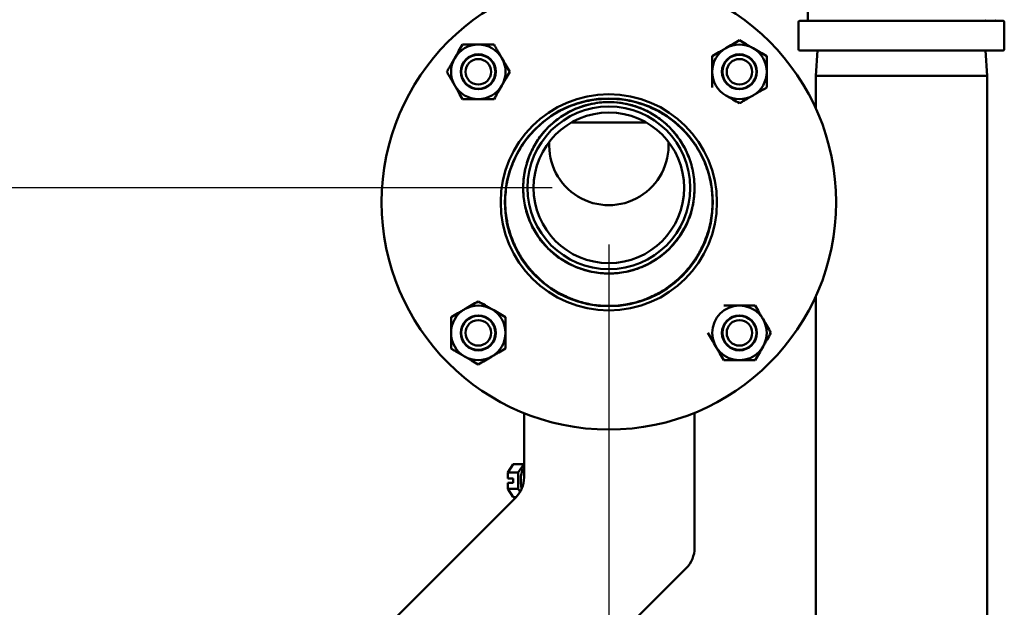
# Model space of a CAD drawing. Units: millimetres. Extents: x -1367 to 5859, y -2038 to 1901.
# Drawn here: x 2012 to 2359, y 940 to 1147 of the extents above; entities that cross this region are included whole.
import ezdxf

# ---------------------------------------------------------------- set-up
doc = ezdxf.new("R2010")
doc.units = ezdxf.units.MM
doc.header["$LTSCALE"] = 100
doc.layers.add('0-50', color=7, linetype='Continuous', lineweight=50)
doc.layers.add('Dimension', color=1, linetype='Continuous')
doc.styles.get("Standard").update_dxf_attribs({"font": 'ARIsoP1.shx'})
doc.dimstyles.new('0DP', dxfattribs={"dimscale": 20, "dimtxt": 2.5, "dimasz": 1.5, "dimexe": 1.5, "dimexo": 1, "dimgap": 1, "dimtad": 1, "dimdec": 0, "dimzin": 0, "dimdsep": 46, "dimtxsty": 'Standard', "dimcen": 0, "dimclrd": 256, "dimclre": 256, "dimclrt": 256, "dimadec": 0, "dimazin": 0, "dimtfac": 1, "dimtdec": 4, "dimtofl": 0, "dimtmove": 0, "dimatfit": 3, "dimfxl": 1, "dimtolj": 1, "dimtzin": 0, "dimlwd": -1, "dimlwe": -1, "dimarcsym": 0})

# ---------------------------------------------------------------- blocks, each defined once
blk = doc.blocks.new('*D10')
at = {"layer": 'Defpoints', "color": 0}
for p in [(1610.92, 1088.17), (2219.82, 1088.17), (1944.82, 800.07)]:
    blk.add_point(p, dxfattribs=at)
at = {"layer": 'Dimension'}
for p, q in [((2199.82, 1088.17), (1580.92, 1088.17)), ((1610.92, 830.07), (1610.92, 1058.17)), ((1924.82, 800.07), (1580.92, 800.07))]:
    blk.add_line(p, q, dxfattribs=at)
for points in [[(1615.92, 1058.17), (1605.92, 1058.17), (1610.92, 1088.17)], [(1605.92, 830.07), (1615.92, 830.07), (1610.92, 800.07)]]:
    blk.add_solid(points, dxfattribs=at)
at = {"layer": 'Dimension', "insert": (1565.92, 944.12), "char_height": 50, "attachment_point": 5, "rotation": 90}
blk.add_mtext('\\A1;288', dxfattribs=at)
blk = doc.blocks.new('*D13')
at = {"layer": 'Defpoints', "color": 0}
for p in [(2219.82, 1088.17), (1944.82, 470.07), (2219.82, 47.36)]:
    blk.add_point(p, dxfattribs=at)
at = {"layer": 'Dimension'}
for p, q in [((2219.82, 1068.17), (2219.82, 17.36)), ((1944.82, 450.07), (1944.82, 17.36)), ((1974.82, 47.36), (2189.82, 47.36))]:
    blk.add_line(p, q, dxfattribs=at)
for points in [[(1974.82, 52.36), (1974.82, 42.36), (1944.82, 47.36)], [(2189.82, 42.36), (2189.82, 52.36), (2219.82, 47.36)]]:
    blk.add_solid(points, dxfattribs=at)
at = {"layer": 'Dimension', "insert": (2082.32, 92.36), "char_height": 50, "attachment_point": 5}
blk.add_mtext('\\A1;275', dxfattribs=at)

msp = doc.modelspace()

# ---------------------------------------------------------------- linework, layer by layer
at = {"layer": '0-50'}
for p, q in [((2289.89, 1241.58), (2289.89, 1147.38)), ((2352.02, 1147.38), (2352.02, 1147.38)), ((2286.62, 1146.58), (2286.62, 1136.96)), ((2358.61, 1146.98), (2287.02, 1146.98)), ((2359.01, 1146.58), (2359.01, 1136.96)), ((2287.02, 1136.56), (2358.61, 1136.56)), ((2293.26, 1136.56), (2292.67, 1127.56)), ((2352.37, 1136.56), (2352.97, 1127.56)), ((2292.67, 1127.56), (2352.97, 1127.56)), ((2292.67, 1127.56), (2292.67, 1116.14)), ((2352.97, 1127.56), (2352.97, 895.33)), ((2206.56, 1111.12), (2233.08, 1111.12)), ((2292.67, 1049.99), (2292.67, 895.33)), ((2189.98, 1008.84), (2189.98, 986.2)), ((2249.98, 961.34), (2249.98, 1008.97)), ((2186.17, 990.86), (2184.26, 987.97)), ((2184.26, 987.97), (2187.95, 987.97)), ((2184.26, 987.97), (2184.26, 985.83)), ((2186.17, 990.86), (2189.87, 990.86)), ((2189.87, 990.86), (2187.95, 987.97)), ((2187.95, 987.97), (2187.95, 982.19)), ((2186.11, 985.83), (2184.26, 985.83)), ((2184.26, 984.33), (2184.26, 982.19)), ((2186.11, 984.33), (2184.26, 984.33)), ((2186.11, 985.83), (2186.11, 984.33)), ((2184.26, 982.19), (2186.17, 979.31)), ((2184.26, 982.19), (2187.95, 982.19)), ((2187.95, 982.19), (2188.63, 981.17)), ((2187.05, 979.13), (2040.76, 832.84)), ((2186.17, 979.31), (2187.23, 979.31)), ((2065.62, 772.84), (2247.05, 954.27))]:
    msp.add_line(p, q, dxfattribs=at)
for centre, radius in [((2219.82, 1083.07), 80), ((2173.86, 1129.03), 6.16), ((2173.86, 1129.03), 6), ((2173.86, 1129.03), 4.5), ((2265.79, 1129.03), 6.16), ((2265.79, 1129.03), 6), ((2265.79, 1129.03), 4.5), ((2219.82, 1083.07), 38.05), ((2219.82, 1083.07), 36.6), ((2219.82, 1088.17), 30.15), ((2219.82, 1088.17), 28.65), ((2219.82, 1088.17), 26.5), ((2265.79, 1037.1), 9.6), ((2173.86, 1037.1), 6.16), ((2265.79, 1037.1), 6.16), ((2173.86, 1037.1), 6), ((2173.86, 1037.1), 4.5), ((2265.79, 1037.1), 6), ((2265.79, 1037.1), 4.5)]:
    msp.add_circle(centre, radius, dxfattribs=at)
for centre, radius, start, end in [((2289.49, 1147.38), 0.397, 270, 0), ((2287.02, 1146.58), 0.397, 90, 180), ((2358.61, 1146.58), 0.397, 0, 90), ((2173.86, 1129.03), 9.6, 90, 150), ((2173.86, 1129.03), 9.6, 30, 90), ((2265.79, 1129.03), 9.6, 120, 180), ((2265.79, 1129.03), 9.6, 60, 120), ((2265.79, 1129.03), 9.6, 0, 60), ((2287.02, 1136.96), 0.397, 180, 270), ((2358.61, 1136.96), 0.397, 270, 0), ((2173.86, 1129.03), 9.6, 150, 210), ((2173.86, 1129.03), 9.6, 330, 30), ((2265.79, 1129.03), 9.6, 180, 240), ((2265.79, 1129.03), 9.6, 300, 0), ((2173.86, 1129.03), 9.6, 210, 270), ((2173.86, 1129.03), 9.6, 270, 330), ((2265.79, 1129.03), 9.6, 240, 300), ((2219.82, 1103.07), 21, 176.3781, 3.6003), ((2173.86, 1037.1), 9.6, 60, 120), ((2173.86, 1037.1), 9.6, 120, 180), ((2173.86, 1037.1), 9.6, 0, 60), ((2173.86, 1037.1), 9.6, 180, 240), ((2173.86, 1037.1), 9.6, 300, 0), ((2173.86, 1037.1), 9.6, 240, 300), ((2179.98, 986.2), 10, 315, 0), ((2239.98, 961.34), 10, 315, 0)]:
    msp.add_arc(centre, radius, start, end, dxfattribs=at)
for centre, major_axis, ratio, start_param, end_param in [((2352.37, 1147.38), (0, -0.397), 0.886769, 4.712389, 6.283185), ((2352.37, 1147.38), (0, -0.397), 0.886769, 4.712389, 6.283185), ((2190.79, 985.08), (0, -5.25), 0.382683, 3.555721, 5.305674)]:
    msp.add_ellipse(centre, major_axis=major_axis, ratio=ratio, start_param=start_param, end_param=end_param, dxfattribs=at)
for points, knots in [([(2355.75, 1147.38), (2355.75, 1147.33), (2355.76, 1147.29), (2355.78, 1147.21), (2355.8, 1147.17), (2355.85, 1147.1), (2355.89, 1147.07), (2355.96, 1147.02), (2356, 1147), (2356.06, 1146.99), (2356.07, 1146.98), (2356.11, 1146.98), (2356.13, 1146.98), (2356.15, 1146.98)], [0, 0, 0, 0, 0.01279597, 0.01279597, 0.02569983, 0.02569983, 0.03859983, 0.03859983, 0.05150026, 0.05150026, 0.05686473, 0.05686473, 0.06233146, 0.06233146, 0.06233146, 0.06233146]), ([(2168.32, 1138.63), (2167.87, 1137.84), (2167.41, 1137.05), (2166.95, 1136.25), (2166.49, 1135.45), (2166.02, 1134.65), (2165.55, 1133.83)], [0.000000238, 0.000000238, 0.000000238, 0.000000238, 0.002804321, 0.002804321, 0.002804321, 0.005608404, 0.005608404, 0.005608404, 0.005608404]), ([(2173.86, 1138.63), (2172.92, 1138.63), (2171.99, 1138.63), (2171.07, 1138.63), (2170.14, 1138.63), (2169.22, 1138.63), (2168.32, 1138.63)], [0.030821969, 0.030821969, 0.030821969, 0.030821969, 0.033628346, 0.033628346, 0.033628346, 0.036434724, 0.036434724, 0.036434724, 0.036434724]), ([(2260.99, 1137.34), (2260.58, 1137.11), (2260.17, 1136.87), (2259.76, 1136.64), (2259.36, 1136.4), (2258.96, 1136.17), (2258.56, 1135.94), (2257.76, 1135.48), (2256.97, 1135.02), (2256.19, 1134.57)], [0.005608404, 0.005608404, 0.005608404, 0.005608404, 0.007005203, 0.007005203, 0.007005203, 0.008402002, 0.008402002, 0.008402002, 0.011195601, 0.011195601, 0.011195601, 0.011195601]), ([(2265.79, 1140.11), (2265, 1139.66), (2264.21, 1139.2), (2263.41, 1138.74), (2262.61, 1138.28), (2261.8, 1137.81), (2260.99, 1137.34)], [0.000000238, 0.000000238, 0.000000238, 0.000000238, 0.002804321, 0.002804321, 0.002804321, 0.005608404, 0.005608404, 0.005608404, 0.005608404]), ([(2270.59, 1137.34), (2270.18, 1137.58), (2269.77, 1137.81), (2269.36, 1138.05), (2268.96, 1138.28), (2268.56, 1138.51), (2268.16, 1138.74), (2267.36, 1139.21), (2266.57, 1139.66), (2265.79, 1140.11)], [0.005608404, 0.005608404, 0.005608404, 0.005608404, 0.007005203, 0.007005203, 0.007005203, 0.008402002, 0.008402002, 0.008402002, 0.011195601, 0.011195601, 0.011195601, 0.011195601]), ([(2275.39, 1134.57), (2274.6, 1135.02), (2273.81, 1135.48), (2273.01, 1135.94), (2272.21, 1136.4), (2271.4, 1136.87), (2270.59, 1137.34)], [0.000000238, 0.000000238, 0.000000238, 0.000000238, 0.002804321, 0.002804321, 0.002804321, 0.005608404, 0.005608404, 0.005608404, 0.005608404]), ([(2184.95, 1129.03), (2184.49, 1129.81), (2184.04, 1130.6), (2183.58, 1131.4), (2183.11, 1132.2), (2182.65, 1133.01), (2182.18, 1133.83)], [0.000000238, 0.000000238, 0.000000238, 0.000000238, 0.002804321, 0.002804321, 0.002804321, 0.005608404, 0.005608404, 0.005608404, 0.005608404]), ([(2256.19, 1134.57), (2256.19, 1133.67), (2256.19, 1132.75), (2256.19, 1131.82), (2256.19, 1130.9), (2256.19, 1129.97), (2256.19, 1129.03)], [0.010143036, 0.010143036, 0.010143036, 0.010143036, 0.012947832, 0.012947832, 0.012947832, 0.015752628, 0.015752628, 0.015752628, 0.015752628]), ([(2275.39, 1129.03), (2275.39, 1129.97), (2275.39, 1130.9), (2275.39, 1131.82), (2275.39, 1132.75), (2275.39, 1133.67), (2275.39, 1134.57)], [0.030821969, 0.030821969, 0.030821969, 0.030821969, 0.033628346, 0.033628346, 0.033628346, 0.036434724, 0.036434724, 0.036434724, 0.036434724]), ([(2182.18, 1124.23), (2182.41, 1124.64), (2182.65, 1125.05), (2182.88, 1125.45), (2183.11, 1125.85), (2183.35, 1126.26), (2183.58, 1126.66), (2184.04, 1127.46), (2184.5, 1128.25), (2184.95, 1129.03)], [0.005608404, 0.005608404, 0.005608404, 0.005608404, 0.007005203, 0.007005203, 0.007005203, 0.008402002, 0.008402002, 0.008402002, 0.011195601, 0.011195601, 0.011195601, 0.011195601]), ([(2256.19, 1129.03), (2256.19, 1128.56), (2256.19, 1128.09), (2256.19, 1127.62), (2256.19, 1127.14), (2256.19, 1126.68), (2256.19, 1126.22), (2256.19, 1125.29), (2256.19, 1124.38), (2256.19, 1123.49)], [0.015752628, 0.015752628, 0.015752628, 0.015752628, 0.017156008, 0.017156008, 0.017156008, 0.018559388, 0.018559388, 0.018559388, 0.021366149, 0.021366149, 0.021366149, 0.021366149]), ([(2165.55, 1124.23), (2165.78, 1123.82), (2166.02, 1123.41), (2166.25, 1123.01), (2166.49, 1122.6), (2166.72, 1122.2), (2166.95, 1121.8), (2167.41, 1121), (2167.87, 1120.21), (2168.32, 1119.43)], [0.005608404, 0.005608404, 0.005608404, 0.005608404, 0.007005203, 0.007005203, 0.007005203, 0.008402002, 0.008402002, 0.008402002, 0.011195601, 0.011195601, 0.011195601, 0.011195601]), ([(2179.4, 1119.43), (2179.86, 1120.21), (2180.31, 1121), (2180.78, 1121.8), (2181.24, 1122.6), (2181.7, 1123.41), (2182.18, 1124.23)], [0.000000238, 0.000000238, 0.000000238, 0.000000238, 0.002804321, 0.002804321, 0.002804321, 0.005608404, 0.005608404, 0.005608404, 0.005608404]), ([(2256.31, 1083.23), (2256.31, 1085.2), (2256.15, 1087.32), (2255.75, 1089.57), (2255.71, 1089.78), (2255.67, 1090), (2255.63, 1090.21), (2255.22, 1092.26), (2254.61, 1094.41), (2253.74, 1096.59), (2253.68, 1096.74), (2253.61, 1096.9), (2253.55, 1097.05), (2253.11, 1098.11), (2252.61, 1099.17), (2252.05, 1100.23), (2251.88, 1100.53), (2251.72, 1100.83), (2251.54, 1101.14), (2251.5, 1101.21), (2251.46, 1101.29), (2251.41, 1101.36), (2251.39, 1101.4), (2251.37, 1101.44), (2251.35, 1101.47), (2251.33, 1101.51), (2251.31, 1101.54), (2251.29, 1101.57), (2251.22, 1101.7), (2251.14, 1101.83), (2251.06, 1101.95), (2250.78, 1102.42), (2250.48, 1102.89), (2250.17, 1103.35), (2250.15, 1103.38), (2250.12, 1103.42), (2250.1, 1103.46), (2248.79, 1105.4), (2247.28, 1107.22), (2245.62, 1108.88), (2245.6, 1108.9), (2245.57, 1108.92), (2245.55, 1108.94), (2243.88, 1110.6), (2242.06, 1112.09), (2240.11, 1113.39), (2240.08, 1113.41), (2240.05, 1113.43), (2240.02, 1113.45), (2239.52, 1113.78), (2239.02, 1114.09), (2238.51, 1114.4), (2238.33, 1114.5), (2238.15, 1114.61), (2237.98, 1114.71), (2237.97, 1114.71), (2237.96, 1114.72), (2237.95, 1114.72), (2236.72, 1115.43), (2235.33, 1116.13), (2233.79, 1116.76), (2231.78, 1117.59), (2229.51, 1118.33), (2226.96, 1118.84), (2224.77, 1119.28), (2222.38, 1119.54), (2219.84, 1119.54), (2217.58, 1119.54), (2215.2, 1119.34), (2212.72, 1118.84), (2210.47, 1118.4), (2208.19, 1117.72), (2205.9, 1116.78), (2204.88, 1116.36), (2203.85, 1115.88), (2202.84, 1115.35), (2202.42, 1115.13), (2201.99, 1114.89), (2201.57, 1114.65), (2201.52, 1114.62), (2201.48, 1114.6), (2201.45, 1114.58), (2201.32, 1114.5), (2201.19, 1114.43), (2201.06, 1114.35), (2200.56, 1114.05), (2200.06, 1113.74), (2199.57, 1113.41), (2199.57, 1113.41), (2199.56, 1113.4), (2199.55, 1113.4), (2197.58, 1112.08), (2195.74, 1110.57), (2194.06, 1108.9), (2194.05, 1108.89), (2194.04, 1108.89), (2194.03, 1108.88), (2192.34, 1107.2), (2190.82, 1105.35), (2189.49, 1103.38), (2189.16, 1102.88), (2188.84, 1102.38), (2188.54, 1101.87), (2188.38, 1101.62), (2188.23, 1101.36), (2188.08, 1101.1), (2187.93, 1100.83), (2187.78, 1100.56), (2187.63, 1100.29), (2187.07, 1099.24), (2186.56, 1098.17), (2186.11, 1097.08), (2186.1, 1097.05), (2186.08, 1097.01), (2186.07, 1096.98), (2185.14, 1094.74), (2184.46, 1092.44), (2184, 1090.12), (2183.55, 1087.81), (2183.33, 1085.48), (2183.34, 1083.18)], [0.0006343, 0.0006343, 0.0006343, 0.0006343, 0.0318345, 0.0318345, 0.0318345, 0.0348098, 0.0348098, 0.0348098, 0.0630347, 0.0630347, 0.0630347, 0.06503, 0.06503, 0.06503, 0.0786348, 0.0786348, 0.0786348, 0.0825348, 0.0825348, 0.0825348, 0.0835098, 0.0835098, 0.0835098, 0.0839973, 0.0839973, 0.0839973, 0.0844848, 0.0844848, 0.0844848, 0.0864348, 0.0864348, 0.0864348, 0.0936656, 0.0936656, 0.0936656, 0.0942349, 0.0942349, 0.0942349, 0.1250129, 0.1250129, 0.1250129, 0.1254351, 0.1254351, 0.1254351, 0.1561741, 0.1561741, 0.1561741, 0.1566352, 0.1566352, 0.1566352, 0.1644353, 0.1644353, 0.1644353, 0.1671166, 0.1671166, 0.1671166, 0.1672384, 0.1672384, 0.1672384, 0.1953973, 0.1953973, 0.1953973, 0.2320183, 0.2320183, 0.2320183, 0.263673, 0.263673, 0.263673, 0.291837, 0.291837, 0.291837, 0.317415, 0.317415, 0.317415, 0.3287749, 0.3287749, 0.3287749, 0.3335405, 0.3335405, 0.3335405, 0.3340864, 0.3340864, 0.3340864, 0.3360364, 0.3360364, 0.3360364, 0.3437303, 0.3437303, 0.3437303, 0.3438364, 0.3438364, 0.3438364, 0.3748867, 0.3748867, 0.3748867, 0.3750366, 0.3750366, 0.3750366, 0.4062373, 0.4062373, 0.4062373, 0.4140369, 0.4140369, 0.4140369, 0.4179369, 0.4179369, 0.4179369, 0.4218369, 0.4218369, 0.4218369, 0.4369554, 0.4369554, 0.4369554, 0.437437, 0.437437, 0.437437, 0.4686372, 0.4686372, 0.4686372, 0.4998374, 0.4998374, 0.4998374, 0.4998374]), ([(2260.99, 1120.71), (2261.39, 1120.48), (2261.8, 1120.24), (2262.21, 1120.01), (2262.61, 1119.78), (2263.01, 1119.54), (2263.41, 1119.31), (2264.21, 1118.85), (2265, 1118.4), (2265.79, 1117.94)], [0.005608404, 0.005608404, 0.005608404, 0.005608404, 0.007005203, 0.007005203, 0.007005203, 0.008402002, 0.008402002, 0.008402002, 0.011195601, 0.011195601, 0.011195601, 0.011195601]), ([(2168.32, 1119.43), (2169.22, 1119.43), (2170.14, 1119.43), (2171.07, 1119.43), (2171.99, 1119.43), (2172.92, 1119.43), (2173.86, 1119.43)], [0.010143036, 0.010143036, 0.010143036, 0.010143036, 0.012947832, 0.012947832, 0.012947832, 0.015752628, 0.015752628, 0.015752628, 0.015752628]), ([(2173.86, 1119.43), (2174.33, 1119.43), (2174.8, 1119.43), (2175.27, 1119.43), (2175.75, 1119.43), (2176.21, 1119.43), (2176.68, 1119.43), (2177.6, 1119.43), (2178.51, 1119.43), (2179.4, 1119.43)], [0.015752628, 0.015752628, 0.015752628, 0.015752628, 0.017156008, 0.017156008, 0.017156008, 0.018559388, 0.018559388, 0.018559388, 0.021366149, 0.021366149, 0.021366149, 0.021366149]), ([(2190.98, 1096.97), (2191.12, 1097.43), (2191.28, 1097.89), (2191.45, 1098.37), (2191.6, 1098.8), (2191.76, 1099.23), (2191.95, 1099.67), (2192.25, 1100.41), (2192.6, 1101.17), (2193, 1101.95), (2193.15, 1102.26), (2193.32, 1102.57), (2193.49, 1102.88), (2193.54, 1102.96), (2193.58, 1103.04), (2193.62, 1103.11), (2193.65, 1103.15), (2193.67, 1103.19), (2193.69, 1103.23), (2193.71, 1103.27), (2193.73, 1103.29), (2193.74, 1103.32), (2193.8, 1103.43), (2193.87, 1103.53), (2193.93, 1103.64), (2194.18, 1104.06), (2194.45, 1104.48), (2194.72, 1104.89), (2195.81, 1106.54), (2197.06, 1108.08), (2198.45, 1109.48), (2199.85, 1110.88), (2201.39, 1112.15), (2203.03, 1113.26), (2203.57, 1113.62), (2204.11, 1113.96), (2204.67, 1114.28), (2204.7, 1114.3), (2204.73, 1114.32), (2204.75, 1114.33), (2204.78, 1114.35), (2204.82, 1114.37), (2204.86, 1114.39), (2205, 1114.47), (2205.15, 1114.56), (2205.3, 1114.64), (2205.91, 1114.97), (2206.55, 1115.29), (2207.23, 1115.61), (2207.55, 1115.76), (2207.89, 1115.9), (2208.23, 1116.05), (2209.32, 1116.5), (2210.5, 1116.92), (2211.77, 1117.27), (2212.46, 1117.46), (2213.17, 1117.63), (2213.9, 1117.77), (2214.97, 1117.99), (2216.08, 1118.15), (2217.25, 1118.25), (2218.07, 1118.32), (2218.92, 1118.36), (2219.79, 1118.36), (2221, 1118.36), (2222.25, 1118.29), (2223.52, 1118.13), (2224.23, 1118.04), (2224.95, 1117.93), (2225.67, 1117.79), (2227.19, 1117.49), (2228.75, 1117.06), (2230.31, 1116.48), (2230.66, 1116.35), (2231.01, 1116.22), (2231.35, 1116.07), (2232.15, 1115.74), (2232.95, 1115.37), (2233.75, 1114.96), (2234.03, 1114.81), (2234.31, 1114.66), (2234.6, 1114.5), (2234.67, 1114.46), (2234.74, 1114.42), (2234.81, 1114.38), (2234.83, 1114.37), (2234.84, 1114.36), (2234.86, 1114.35), (2234.88, 1114.33), (2234.9, 1114.32), (2234.91, 1114.32), (2235.05, 1114.24), (2235.18, 1114.16), (2235.31, 1114.08), (2235.73, 1113.83), (2236.15, 1113.56), (2236.56, 1113.29), (2236.56, 1113.29), (2236.56, 1113.29), (2236.56, 1113.29), (2238.21, 1112.19), (2239.74, 1110.93), (2241.14, 1109.53), (2241.14, 1109.53), (2241.14, 1109.53), (2241.14, 1109.52), (2242.53, 1108.13), (2243.79, 1106.6), (2244.88, 1104.95), (2244.88, 1104.95), (2244.89, 1104.95), (2244.89, 1104.95), (2245.16, 1104.54), (2245.43, 1104.12), (2245.68, 1103.69), (2245.74, 1103.59), (2245.81, 1103.48), (2245.87, 1103.37), (2245.9, 1103.32), (2245.93, 1103.27), (2245.96, 1103.21), (2245.99, 1103.16), (2246.03, 1103.1), (2246.06, 1103.05), (2246.67, 1101.97), (2247.2, 1100.86), (2247.67, 1099.73), (2248.44, 1097.88), (2249.01, 1095.98), (2249.39, 1094.07), (2249.78, 1092.11), (2249.98, 1090.14), (2249.99, 1088.2)], [0.5559894, 0.5559894, 0.5559894, 0.5559894, 0.5624998, 0.5624998, 0.5624998, 0.5683156, 0.5683156, 0.5683156, 0.5781248, 0.5781248, 0.5781248, 0.582031, 0.582031, 0.582031, 0.5830076, 0.5830076, 0.5830076, 0.5834959, 0.5834959, 0.5834959, 0.5839842, 0.5839842, 0.5839842, 0.5859373, 0.5859373, 0.5859373, 0.5937498, 0.5937498, 0.5937498, 0.6249498, 0.6249498, 0.6249498, 0.6562936, 0.6562936, 0.6562936, 0.6665037, 0.6665037, 0.6665037, 0.666992, 0.666992, 0.666992, 0.6679686, 0.6679686, 0.6679686, 0.6718748, 0.6718748, 0.6718748, 0.6874998, 0.6874998, 0.6874998, 0.6949956, 0.6949956, 0.6949956, 0.7187499, 0.7187499, 0.7187499, 0.7315268, 0.7315268, 0.7315268, 0.7499999, 0.7499999, 0.7499999, 0.7630741, 0.7630741, 0.7630741, 0.7812499, 0.7812499, 0.7812499, 0.7913398, 0.7913398, 0.7913398, 0.8124999, 0.8124999, 0.8124999, 0.8172389, 0.8172389, 0.8172389, 0.8281249, 0.8281249, 0.8281249, 0.8320312, 0.8320312, 0.8320312, 0.8330077, 0.8330077, 0.8330077, 0.8332519, 0.8332519, 0.8332519, 0.833496, 0.833496, 0.833496, 0.8359374, 0.8359374, 0.8359374, 0.8437198, 0.8437198, 0.8437198, 0.8437499, 0.8437499, 0.8437499, 0.8749999, 0.8749999, 0.8749999, 0.8750536, 0.8750536, 0.8750536, 0.9062086, 0.9062086, 0.9062086, 0.90625, 0.90625, 0.90625, 0.9140625, 0.9140625, 0.9140625, 0.9160156, 0.9160156, 0.9160156, 0.9169921, 0.9169921, 0.9169921, 0.9179687, 0.9179687, 0.9179687, 0.9369661, 0.9369661, 0.9369661, 0.9681144, 0.9681144, 0.9681144, 1, 1, 1, 1]), ([(2189.65, 1088.09), (2189.65, 1088.1), (2189.65, 1088.12), (2189.65, 1088.13), (2189.65, 1088.14), (2189.65, 1088.15), (2189.65, 1088.15), (2189.65, 1088.15), (2189.65, 1088.16), (2189.65, 1088.16), (2189.65, 1088.18), (2189.65, 1088.2), (2189.65, 1088.21), (2189.66, 1089.65), (2189.76, 1091.72), (2190.31, 1094.32)], [0.49999974, 0.49999974, 0.49999974, 0.49999974, 0.50024388, 0.50024388, 0.50024388, 0.50036595, 0.50036595, 0.50036595, 0.50048802, 0.50048802, 0.50048802, 0.5009763, 0.5009763, 0.5009763, 0.54269922, 0.54269922, 0.54269922, 0.54269922]), ([(2189.65, 1088.04), (2189.65, 1088.05), (2189.65, 1088.05), (2189.65, 1088.05), (2189.65, 1088.06), (2189.65, 1088.06), (2189.65, 1088.06), (2189.65, 1088.07), (2189.65, 1088.08), (2189.65, 1088.09)], [0.4997803479, 0.4997803479, 0.4997803479, 0.4997803479, 0.4998351953, 0.4998351953, 0.4998351953, 0.4998900427, 0.4998900427, 0.4998900427, 0.4999997375, 0.4999997375, 0.4999997375, 0.4999997375]), ([(2249.99, 1088.08), (2249.99, 1088.02), (2249.99, 1087.95), (2249.99, 1087.89), (2249.99, 1087.83), (2249.99, 1087.77), (2249.99, 1087.7), (2249.98, 1087.58), (2249.98, 1087.46), (2249.98, 1087.33), (2249.97, 1087.09), (2249.96, 1086.84), (2249.95, 1086.59), (2249.88, 1085.15), (2249.71, 1083.71), (2249.44, 1082.29), (2249.06, 1080.35), (2248.5, 1078.46), (2247.75, 1076.63), (2247.27, 1075.45), (2246.72, 1074.31), (2246.09, 1073.2), (2246.05, 1073.13), (2246.01, 1073.05), (2245.96, 1072.98), (2245.96, 1072.97), (2245.96, 1072.97), (2245.95, 1072.96), (2245.94, 1072.95), (2245.93, 1072.93), (2245.92, 1072.91), (2245.88, 1072.84), (2245.84, 1072.77), (2245.8, 1072.69), (2245.62, 1072.4), (2245.44, 1072.1), (2245.24, 1071.79), (2245.15, 1071.66), (2245.06, 1071.52), (2244.98, 1071.39), (2244.22, 1070.25), (2243.27, 1068.99), (2242.08, 1067.7), (2241.81, 1067.4), (2241.52, 1067.11), (2241.23, 1066.81), (2240.79, 1066.37), (2240.33, 1065.94), (2239.84, 1065.5), (2239.01, 1064.77), (2238.09, 1064.05), (2237.08, 1063.35), (2236.94, 1063.25), (2236.79, 1063.15), (2236.65, 1063.06), (2236.28, 1062.81), (2235.89, 1062.56), (2235.49, 1062.32), (2235.35, 1062.24), (2235.21, 1062.16), (2235.07, 1062.07), (2235.03, 1062.05), (2235, 1062.03), (2234.96, 1062.01), (2234.94, 1062), (2234.93, 1061.99), (2234.91, 1061.98), (2234.84, 1061.94), (2234.73, 1061.88), (2234.64, 1061.83), (2234.61, 1061.82), (2234.59, 1061.8), (2234.57, 1061.79), (2234.2, 1061.59), (2233.83, 1061.39), (2233.47, 1061.21), (2232.77, 1060.86), (2232.08, 1060.55), (2231.41, 1060.28), (2230.7, 1059.98), (2230, 1059.73), (2229.34, 1059.51), (2228.05, 1059.09), (2226.86, 1058.8), (2225.8, 1058.59), (2225.79, 1058.59), (2225.78, 1058.58), (2225.77, 1058.58), (2224.72, 1058.37), (2223.79, 1058.25), (2223, 1058.16), (2222.19, 1058.08), (2221.52, 1058.04), (2220.99, 1058.02), (2220.5, 1058), (2220.13, 1058), (2219.87, 1058), (2219.84, 1058), (2219.82, 1058), (2219.79, 1058), (2219.76, 1058), (2219.73, 1058), (2219.7, 1058), (2219.66, 1058), (2219.63, 1058), (2219.59, 1058), (2219.51, 1058), (2219.43, 1058), (2219.34, 1058), (2219.15, 1058.01), (2218.93, 1058.01), (2218.67, 1058.02), (2218.16, 1058.04), (2217.5, 1058.08), (2216.71, 1058.16), (2215.94, 1058.24), (2215.03, 1058.36), (2214, 1058.56), (2213.98, 1058.56), (2213.96, 1058.56), (2213.94, 1058.57), (2212.89, 1058.77), (2211.71, 1059.06), (2210.42, 1059.48), (2209.75, 1059.69), (2209.04, 1059.95), (2208.32, 1060.24), (2207.66, 1060.51), (2206.98, 1060.81), (2206.28, 1061.16), (2205.92, 1061.34), (2205.55, 1061.53), (2205.18, 1061.74), (2205.08, 1061.79), (2204.99, 1061.84), (2204.9, 1061.89), (2204.85, 1061.92), (2204.8, 1061.94), (2204.76, 1061.97), (2204.73, 1061.98), (2204.7, 1062), (2204.69, 1062.01), (2204.68, 1062.02), (2204.66, 1062.02), (2204.65, 1062.03), (2204.53, 1062.1), (2204.42, 1062.17), (2204.3, 1062.23), (2203.89, 1062.48), (2203.48, 1062.74), (2203.08, 1063), (2203.04, 1063.03), (2203.01, 1063.05), (2202.97, 1063.07), (2201.32, 1064.17), (2199.83, 1065.41), (2198.49, 1066.73), (2198.42, 1066.8), (2198.35, 1066.87), (2198.28, 1066.94), (2196.92, 1068.32), (2195.73, 1069.79), (2194.71, 1071.32), (2194.69, 1071.35), (2194.67, 1071.38), (2194.65, 1071.41), (2194.39, 1071.8), (2194.15, 1072.19), (2193.91, 1072.58), (2193.79, 1072.78), (2193.68, 1072.97), (2193.56, 1073.19), (2193.44, 1073.4), (2193.32, 1073.62), (2193.2, 1073.83), (2192.74, 1074.7), (2192.32, 1075.59), (2191.94, 1076.5), (2191.94, 1076.51), (2191.94, 1076.52), (2191.93, 1076.52), (2191.19, 1078.33), (2190.62, 1080.22), (2190.24, 1082.15), (2190.23, 1082.17), (2190.23, 1082.19), (2190.23, 1082.2), (2189.85, 1084.12), (2189.66, 1086.08), (2189.65, 1088.04)], [0.0006332, 0.0006332, 0.0006332, 0.0006332, 0.0016081, 0.0016081, 0.0016081, 0.002583, 0.002583, 0.002583, 0.0045328, 0.0045328, 0.0045328, 0.0084324, 0.0084324, 0.0084324, 0.0312088, 0.0312088, 0.0312088, 0.0623666, 0.0623666, 0.0623666, 0.0825245, 0.0825245, 0.0825245, 0.083865, 0.083865, 0.083865, 0.0839869, 0.0839869, 0.0839869, 0.0844743, 0.0844743, 0.0844743, 0.0864241, 0.0864241, 0.0864241, 0.0942233, 0.0942233, 0.0942233, 0.0975077, 0.0975077, 0.0975077, 0.12542, 0.12542, 0.12542, 0.1317614, 0.1317614, 0.1317614, 0.1410183, 0.1410183, 0.1410183, 0.1566167, 0.1566167, 0.1566167, 0.1587756, 0.1587756, 0.1587756, 0.1644158, 0.1644158, 0.1644158, 0.1663656, 0.1663656, 0.1663656, 0.1668531, 0.1668531, 0.1668531, 0.1670968, 0.1670968, 0.1670968, 0.1680704, 0.1680704, 0.1680704, 0.1683154, 0.1683154, 0.1683154, 0.172215, 0.172215, 0.172215, 0.1797292, 0.1797292, 0.1797292, 0.1878134, 0.1878134, 0.1878134, 0.2034117, 0.2034117, 0.2034117, 0.2035788, 0.2035788, 0.2035788, 0.2190101, 0.2190101, 0.2190101, 0.2346084, 0.2346084, 0.2346084, 0.2487553, 0.2487553, 0.2487553, 0.2502068, 0.2502068, 0.2502068, 0.2521566, 0.2521566, 0.2521566, 0.2541064, 0.2541064, 0.2541064, 0.2580059, 0.2580059, 0.2580059, 0.2658051, 0.2658051, 0.2658051, 0.2814035, 0.2814035, 0.2814035, 0.2967235, 0.2967235, 0.2967235, 0.2970018, 0.2970018, 0.2970018, 0.3126002, 0.3126002, 0.3126002, 0.3207657, 0.3207657, 0.3207657, 0.3281985, 0.3281985, 0.3281985, 0.3320981, 0.3320981, 0.3320981, 0.333073, 0.333073, 0.333073, 0.3335604, 0.3335604, 0.3335604, 0.3338042, 0.3338042, 0.3338042, 0.3340479, 0.3340479, 0.3340479, 0.3359977, 0.3359977, 0.3359977, 0.3431803, 0.3431803, 0.3431803, 0.3437969, 0.3437969, 0.3437969, 0.3734399, 0.3734399, 0.3734399, 0.3749936, 0.3749936, 0.3749936, 0.4055734, 0.4055734, 0.4055734, 0.4061903, 0.4061903, 0.4061903, 0.4139894, 0.4139894, 0.4139894, 0.417889, 0.417889, 0.417889, 0.4217886, 0.4217886, 0.4217886, 0.437387, 0.437387, 0.437387, 0.4375085, 0.4375085, 0.4375085, 0.4685837, 0.4685837, 0.4685837, 0.4688636, 0.4688636, 0.4688636, 0.4997803, 0.4997803, 0.4997803, 0.4997803]), ([(2249.99, 1088.2), (2249.99, 1088.18), (2249.99, 1088.16), (2249.99, 1088.12), (2249.99, 1088.1), (2249.99, 1088.08)], [-0.01195986, -0.01195986, -0.01195986, -0.01195986, -0.00593557, -0.00593557, -0.00000604, -0.00000604, -0.00000604, -0.00000604]), ([(2183.34, 1083.18), (2183.34, 1083.18), (2183.34, 1083.17), (2183.34, 1083.17), (2183.34, 1083.16), (2183.34, 1083.15), (2183.34, 1083.14), (2183.34, 1083.12), (2183.34, 1083.11), (2183.34, 1083.1), (2183.34, 1083.09), (2183.34, 1083.09), (2183.34, 1083.08), (2183.34, 1083.01), (2183.34, 1082.94), (2183.34, 1082.87), (2183.34, 1082.73), (2183.34, 1082.59), (2183.34, 1082.44), (2183.35, 1082.16), (2183.36, 1081.89), (2183.37, 1081.61), (2183.4, 1081.06), (2183.43, 1080.53), (2183.48, 1080), (2183.57, 1078.96), (2183.71, 1077.97), (2183.87, 1077.04), (2183.93, 1076.68), (2184, 1076.34), (2184.07, 1076), (2184.36, 1074.56), (2184.71, 1073.27), (2185.08, 1072.12), (2185.44, 1071.01), (2185.81, 1070.03), (2186.16, 1069.19), (2186.26, 1068.96), (2186.35, 1068.74), (2186.44, 1068.53), (2186.87, 1067.55), (2187.26, 1066.78), (2187.57, 1066.19), (2187.88, 1065.61), (2188.1, 1065.22), (2188.23, 1065.01), (2188.26, 1064.95), (2188.28, 1064.91), (2188.3, 1064.88), (2188.31, 1064.87), (2188.31, 1064.86), (2188.32, 1064.85), (2188.32, 1064.85), (2188.33, 1064.82), (2188.34, 1064.81), (2188.34, 1064.81), (2188.34, 1064.81), (2188.34, 1064.8), (2188.41, 1064.69), (2188.47, 1064.58), (2188.54, 1064.47), (2188.81, 1064.01), (2189.1, 1063.56), (2189.39, 1063.11), (2189.44, 1063.04), (2189.49, 1062.96), (2189.55, 1062.88), (2190.7, 1061.16), (2192.06, 1059.44), (2193.64, 1057.8), (2193.78, 1057.66), (2193.92, 1057.51), (2194.06, 1057.37), (2195.61, 1055.81), (2197.37, 1054.32), (2199.33, 1052.97), (2199.41, 1052.92), (2199.49, 1052.86), (2199.57, 1052.81), (2200.03, 1052.5), (2200.5, 1052.19), (2200.99, 1051.9), (2201.13, 1051.81), (2201.27, 1051.73), (2201.41, 1051.64), (2201.49, 1051.6), (2201.56, 1051.56), (2201.63, 1051.51), (2201.63, 1051.51), (2201.64, 1051.51), (2201.65, 1051.5), (2201.65, 1051.5), (2201.66, 1051.5), (2201.67, 1051.49), (2201.68, 1051.49), (2201.69, 1051.48), (2201.7, 1051.47), (2201.73, 1051.46), (2201.75, 1051.44), (2201.78, 1051.43), (2201.83, 1051.4), (2201.88, 1051.37), (2201.93, 1051.34), (2202.33, 1051.11), (2202.73, 1050.9), (2203.12, 1050.69), (2204.05, 1050.2), (2204.96, 1049.78), (2205.85, 1049.41), (2206.47, 1049.14), (2207.07, 1048.91), (2207.66, 1048.7), (2209.49, 1048.04), (2211.17, 1047.6), (2212.68, 1047.29), (2214.74, 1046.87), (2216.48, 1046.7), (2217.85, 1046.63), (2218.62, 1046.58), (2219.28, 1046.57), (2219.82, 1046.57), (2219.83, 1046.57), (2219.83, 1046.57), (2219.84, 1046.57), (2219.98, 1046.57), (2220.12, 1046.57), (2220.26, 1046.58), (2221.74, 1046.59), (2223.98, 1046.69), (2226.92, 1047.28), (2228.41, 1047.58), (2230.08, 1048.02), (2231.89, 1048.67), (2232.5, 1048.88), (2233.13, 1049.13), (2233.77, 1049.39), (2234.63, 1049.75), (2235.51, 1050.16), (2236.41, 1050.63), (2236.8, 1050.83), (2237.19, 1051.04), (2237.59, 1051.27), (2237.69, 1051.33), (2237.79, 1051.38), (2237.89, 1051.44), (2237.94, 1051.47), (2237.99, 1051.5), (2238.04, 1051.53), (2238.05, 1051.53), (2238.06, 1051.54), (2238.07, 1051.54), (2238.08, 1051.55), (2238.09, 1051.55), (2238.1, 1051.56), (2238.11, 1051.57), (2238.13, 1051.58), (2238.15, 1051.59), (2238.29, 1051.68), (2238.44, 1051.76), (2238.58, 1051.85), (2239.08, 1052.15), (2239.56, 1052.46), (2240.04, 1052.78), (2240.11, 1052.83), (2240.18, 1052.88), (2240.24, 1052.92), (2242.22, 1054.27), (2243.99, 1055.77), (2245.55, 1057.33), (2245.69, 1057.47), (2245.83, 1057.62), (2245.97, 1057.76), (2247.56, 1059.41), (2248.92, 1061.12), (2250.09, 1062.86), (2250.14, 1062.93), (2250.19, 1063.01), (2250.24, 1063.08), (2250.53, 1063.53), (2250.82, 1063.99), (2251.09, 1064.44), (2251.16, 1064.55), (2251.22, 1064.66), (2251.29, 1064.78), (2251.31, 1064.8), (2251.32, 1064.83), (2251.34, 1064.86), (2251.35, 1064.87), (2251.36, 1064.89), (2251.36, 1064.9), (2251.36, 1064.91), (2251.37, 1064.91), (2251.37, 1064.91), (2251.37, 1064.91), (2251.37, 1064.91), (2251.37, 1064.91), (2251.37, 1064.92), (2251.38, 1064.92), (2251.38, 1064.93), (2251.4, 1064.96), (2251.42, 1065.01), (2251.45, 1065.06), (2251.58, 1065.28), (2251.8, 1065.67), (2252.1, 1066.25), (2252.41, 1066.82), (2252.79, 1067.59), (2253.22, 1068.56), (2253.3, 1068.74), (2253.38, 1068.94), (2253.46, 1069.14), (2253.82, 1069.98), (2254.19, 1070.97), (2254.56, 1072.09), (2254.93, 1073.24), (2255.28, 1074.54), (2255.58, 1075.98), (2255.64, 1076.29), (2255.7, 1076.6), (2255.76, 1076.93), (2256.08, 1078.76), (2256.3, 1080.82), (2256.31, 1083.08)], [0.4998855, 0.4998855, 0.4998855, 0.4998855, 0.4999337, 0.4999337, 0.4999337, 0.5000817, 0.5000817, 0.5000817, 0.5002648, 0.5002648, 0.5002648, 0.5003259, 0.5003259, 0.5003259, 0.5008143, 0.5008143, 0.5008143, 0.5017911, 0.5017911, 0.5017911, 0.5037448, 0.5037448, 0.5037448, 0.5076521, 0.5076521, 0.5076521, 0.5154667, 0.5154667, 0.5154667, 0.5184189, 0.5184189, 0.5184189, 0.531096, 0.531096, 0.531096, 0.5433801, 0.5433801, 0.5433801, 0.5467253, 0.5467253, 0.5467253, 0.5623546, 0.5623546, 0.5623546, 0.5779839, 0.5779839, 0.5779839, 0.5818912, 0.5818912, 0.5818912, 0.5835701, 0.5835701, 0.5835701, 0.5838258, 0.5838258, 0.5838258, 0.5838448, 0.5838448, 0.5838448, 0.5857985, 0.5857985, 0.5857985, 0.5936131, 0.5936131, 0.5936131, 0.5949421, 0.5949421, 0.5949421, 0.6248717, 0.6248717, 0.6248717, 0.6274521, 0.6274521, 0.6274521, 0.6561303, 0.6561303, 0.6561303, 0.6572792, 0.6572792, 0.6572792, 0.6639449, 0.6639449, 0.6639449, 0.6658986, 0.6658986, 0.6658986, 0.6668754, 0.6668754, 0.6668754, 0.6669365, 0.6669365, 0.6669365, 0.6669975, 0.6669975, 0.6669975, 0.6671196, 0.6671196, 0.6671196, 0.6673638, 0.6673638, 0.6673638, 0.6678522, 0.6678522, 0.6678522, 0.6717596, 0.6717596, 0.6717596, 0.6809825, 0.6809825, 0.6809825, 0.6873888, 0.6873888, 0.6873888, 0.7071764, 0.7071764, 0.7071764, 0.7342767, 0.7342767, 0.7342767, 0.7497026, 0.7497026, 0.7497026, 0.749906, 0.749906, 0.749906, 0.7538133, 0.7538133, 0.7538133, 0.7926404, 0.7926404, 0.7926404, 0.8124231, 0.8124231, 0.8124231, 0.8190986, 0.8190986, 0.8190986, 0.8280524, 0.8280524, 0.8280524, 0.8319597, 0.8319597, 0.8319597, 0.8329365, 0.8329365, 0.8329365, 0.833425, 0.833425, 0.833425, 0.8335471, 0.8335471, 0.8335471, 0.8336692, 0.8336692, 0.8336692, 0.8339134, 0.8339134, 0.8339134, 0.835867, 0.835867, 0.835867, 0.8427003, 0.8427003, 0.8427003, 0.8436817, 0.8436817, 0.8436817, 0.8723694, 0.8723694, 0.8723694, 0.8749402, 0.8749402, 0.8749402, 0.9049142, 0.9049142, 0.9049142, 0.9061988, 0.9061988, 0.9061988, 0.9140134, 0.9140134, 0.9140134, 0.9159671, 0.9159671, 0.9159671, 0.9164555, 0.9164555, 0.9164555, 0.9166997, 0.9166997, 0.9166997, 0.9168218, 0.9168218, 0.9168218, 0.9169439, 0.9169439, 0.9169439, 0.9179208, 0.9179208, 0.9179208, 0.9218281, 0.9218281, 0.9218281, 0.9374574, 0.9374574, 0.9374574, 0.9530867, 0.9530867, 0.9530867, 0.9560705, 0.9560705, 0.9560705, 0.9687159, 0.9687159, 0.9687159, 0.9816027, 0.9816027, 0.9816027, 0.9843452, 0.9843452, 0.9843452, 0.9999745, 0.9999745, 0.9999745, 0.9999745]), ([(2256.31, 1083.08), (2256.31, 1083.1), (2256.31, 1083.13), (2256.31, 1083.18), (2256.31, 1083.21), (2256.31, 1083.23)], [0, 0, 0, 0, 0.00811221, 0.00811221, 0.015676, 0.015676, 0.015676, 0.015676]), ([(2173.86, 1048.19), (2173.08, 1047.74), (2172.29, 1047.28), (2171.49, 1046.82), (2170.69, 1046.36), (2169.88, 1045.89), (2169.06, 1045.42)], [0.000000238, 0.000000238, 0.000000238, 0.000000238, 0.002804321, 0.002804321, 0.002804321, 0.005608404, 0.005608404, 0.005608404, 0.005608404]), ([(2178.66, 1045.42), (2178.25, 1045.65), (2177.85, 1045.89), (2177.44, 1046.12), (2177.04, 1046.36), (2176.63, 1046.59), (2176.23, 1046.82), (2175.44, 1047.28), (2174.65, 1047.74), (2173.86, 1048.19)], [0.005608404, 0.005608404, 0.005608404, 0.005608404, 0.007005203, 0.007005203, 0.007005203, 0.008402002, 0.008402002, 0.008402002, 0.011195601, 0.011195601, 0.011195601, 0.011195601]), ([(2271.33, 1046.7), (2270.43, 1046.7), (2269.5, 1046.7), (2268.58, 1046.7), (2267.65, 1046.7), (2266.72, 1046.7), (2265.78, 1046.7), (2265.32, 1046.7), (2264.84, 1046.7), (2264.37, 1046.7), (2263.9, 1046.7), (2263.43, 1046.7), (2262.97, 1046.7), (2262.05, 1046.7), (2261.14, 1046.7), (2260.24, 1046.7)], [0.01014304, 0.01014304, 0.01014304, 0.01014304, 0.01294881, 0.01294881, 0.01294881, 0.01575459, 0.01575459, 0.01575459, 0.01715748, 0.01715748, 0.01715748, 0.01856037, 0.01856037, 0.01856037, 0.02136615, 0.02136615, 0.02136615, 0.02136615]), ([(2276.87, 1037.1), (2276.42, 1037.89), (2275.96, 1038.68), (2275.5, 1039.48), (2275.04, 1040.27), (2274.58, 1041.08), (2274.11, 1041.9), (2273.87, 1042.3), (2273.63, 1042.71), (2273.4, 1043.12), (2273.16, 1043.52), (2272.93, 1043.93), (2272.7, 1044.33), (2272.24, 1045.13), (2271.78, 1045.92), (2271.33, 1046.7)], [0.00000024, 0.00000024, 0.00000024, 0.00000024, 0.00279908, 0.00279908, 0.00279908, 0.00559792, 0.00559792, 0.00559792, 0.00699734, 0.00699734, 0.00699734, 0.00839676, 0.00839676, 0.00839676, 0.0111956, 0.0111956, 0.0111956, 0.0111956]), ([(2169.06, 1045.42), (2168.65, 1045.18), (2168.25, 1044.95), (2167.84, 1044.71), (2167.44, 1044.48), (2167.03, 1044.25), (2166.63, 1044.02), (2165.84, 1043.56), (2165.05, 1043.1), (2164.26, 1042.65)], [0.005608404, 0.005608404, 0.005608404, 0.005608404, 0.007005203, 0.007005203, 0.007005203, 0.008402002, 0.008402002, 0.008402002, 0.011195601, 0.011195601, 0.011195601, 0.011195601]), ([(2183.46, 1042.65), (2182.68, 1043.1), (2181.89, 1043.56), (2181.09, 1044.02), (2180.29, 1044.48), (2179.48, 1044.95), (2178.66, 1045.42)], [0.000000238, 0.000000238, 0.000000238, 0.000000238, 0.002804321, 0.002804321, 0.002804321, 0.005608404, 0.005608404, 0.005608404, 0.005608404]), ([(2164.26, 1042.65), (2164.26, 1041.75), (2164.26, 1040.84), (2164.26, 1039.92), (2164.26, 1039.46), (2164.26, 1038.99), (2164.26, 1038.52), (2164.26, 1038.04), (2164.26, 1037.57), (2164.26, 1037.1)], [0.025205283, 0.025205283, 0.025205283, 0.025205283, 0.028013626, 0.028013626, 0.028013626, 0.029417797, 0.029417797, 0.029417797, 0.030821969, 0.030821969, 0.030821969, 0.030821969]), ([(2183.46, 1037.1), (2183.46, 1037.57), (2183.46, 1038.04), (2183.46, 1038.52), (2183.46, 1038.99), (2183.46, 1039.46), (2183.46, 1039.92), (2183.46, 1040.84), (2183.46, 1041.75), (2183.46, 1042.65)], [0.015752628, 0.015752628, 0.015752628, 0.015752628, 0.017156008, 0.017156008, 0.017156008, 0.018559388, 0.018559388, 0.018559388, 0.021366149, 0.021366149, 0.021366149, 0.021366149]), ([(2183.46, 1031.56), (2183.46, 1032.46), (2183.46, 1033.39), (2183.46, 1034.31), (2183.46, 1035.24), (2183.46, 1036.17), (2183.46, 1037.1)], [0.010143036, 0.010143036, 0.010143036, 0.010143036, 0.012947832, 0.012947832, 0.012947832, 0.015752628, 0.015752628, 0.015752628, 0.015752628]), ([(2254.7, 1037.1), (2255.15, 1036.32), (2255.61, 1035.53), (2256.07, 1034.73), (2256.53, 1033.94), (2257, 1033.13), (2257.47, 1032.31), (2257.7, 1031.91), (2257.94, 1031.5), (2258.17, 1031.09), (2258.41, 1030.68), (2258.64, 1030.28), (2258.87, 1029.88), (2259.33, 1029.08), (2259.79, 1028.29), (2260.24, 1027.5)], [0.00000024, 0.00000024, 0.00000024, 0.00000024, 0.00279908, 0.00279908, 0.00279908, 0.00559792, 0.00559792, 0.00559792, 0.00699734, 0.00699734, 0.00699734, 0.00839676, 0.00839676, 0.00839676, 0.0111956, 0.0111956, 0.0111956, 0.0111956]), ([(2271.33, 1027.5), (2271.78, 1028.29), (2272.24, 1029.08), (2272.7, 1029.88), (2273.16, 1030.67), (2273.62, 1031.48), (2274.09, 1032.3), (2274.33, 1032.7), (2274.57, 1033.11), (2274.8, 1033.52), (2275.04, 1033.92), (2275.27, 1034.33), (2275.5, 1034.73), (2275.96, 1035.53), (2276.42, 1036.32), (2276.87, 1037.1)], [0.00000024, 0.00000024, 0.00000024, 0.00000024, 0.00279908, 0.00279908, 0.00279908, 0.00559792, 0.00559792, 0.00559792, 0.00699734, 0.00699734, 0.00699734, 0.00839676, 0.00839676, 0.00839676, 0.0111956, 0.0111956, 0.0111956, 0.0111956]), ([(2178.66, 1028.79), (2179.07, 1029.03), (2179.48, 1029.26), (2179.88, 1029.5), (2180.29, 1029.73), (2180.69, 1029.96), (2181.09, 1030.19), (2181.89, 1030.65), (2182.68, 1031.11), (2183.46, 1031.56)], [0.005608404, 0.005608404, 0.005608404, 0.005608404, 0.007005203, 0.007005203, 0.007005203, 0.008402002, 0.008402002, 0.008402002, 0.011195601, 0.011195601, 0.011195601, 0.011195601]), ([(2169.06, 1028.79), (2169.47, 1028.56), (2169.88, 1028.32), (2170.28, 1028.09), (2170.69, 1027.85), (2171.09, 1027.62), (2171.49, 1027.39), (2172.29, 1026.93), (2173.08, 1026.47), (2173.86, 1026.02)], [0.005608404, 0.005608404, 0.005608404, 0.005608404, 0.007005203, 0.007005203, 0.007005203, 0.008402002, 0.008402002, 0.008402002, 0.011195601, 0.011195601, 0.011195601, 0.011195601]), ([(2173.86, 1026.02), (2174.65, 1026.47), (2175.44, 1026.93), (2176.24, 1027.39), (2177.04, 1027.85), (2177.84, 1028.32), (2178.66, 1028.79)], [0.000000238, 0.000000238, 0.000000238, 0.000000238, 0.002804321, 0.002804321, 0.002804321, 0.005608404, 0.005608404, 0.005608404, 0.005608404]), ([(2260.24, 1027.5), (2261.14, 1027.5), (2262.05, 1027.5), (2262.97, 1027.5), (2263.43, 1027.5), (2263.9, 1027.5), (2264.37, 1027.5), (2264.84, 1027.5), (2265.32, 1027.5), (2265.78, 1027.5), (2266.72, 1027.5), (2267.65, 1027.5), (2268.58, 1027.5), (2269.5, 1027.5), (2270.43, 1027.5), (2271.33, 1027.5)], [0.02520528, 0.02520528, 0.02520528, 0.02520528, 0.02801264, 0.02801264, 0.02801264, 0.02941632, 0.02941632, 0.02941632, 0.03082, 0.03082, 0.03082, 0.03362736, 0.03362736, 0.03362736, 0.03643472, 0.03643472, 0.03643472, 0.03643472])]:
    msp.add_open_spline(points, degree=3, knots=knots, dxfattribs=at)
for points, weights in [([(2179.4, 1138.63), (2176.43, 1138.63), (2173.86, 1138.63)], [1.83672775126, 1.97879913724, 1.97879913724]), ([(2182.18, 1133.83), (2180.89, 1136.06), (2179.4, 1138.63)], [1.97881590104, 1.97881590104, 1.83674331146]), ([(2165.55, 1133.83), (2164.26, 1131.6), (2162.78, 1129.03)], [1.97881590104, 1.97881590104, 1.83674331146]), ([(2162.78, 1129.03), (2164.26, 1126.46), (2165.55, 1124.23)], [1.83674331146, 1.97881590104, 1.97881590104]), ([(2275.39, 1123.49), (2275.39, 1126.46), (2275.39, 1129.03)], [1.83672775126, 1.97879913724, 1.97879913724]), ([(2270.59, 1120.71), (2272.81, 1122), (2275.39, 1123.49)], [1.97881590104, 1.97881590104, 1.83674331146]), ([(2265.79, 1117.94), (2268.36, 1119.43), (2270.59, 1120.71)], [1.83674331146, 1.97881590104, 1.97881590104]), ([(2164.26, 1037.1), (2164.26, 1034.53), (2164.26, 1031.56)], [1.97879913724, 1.97879913724, 1.83672775125]), ([(2164.26, 1031.56), (2166.83, 1030.08), (2169.06, 1028.79)], [1.83674331146, 1.97881590104, 1.97881590104])]:
    msp.add_rational_spline(points, weights, degree=2, dxfattribs=at)
for points in [[(2198.32, 1109.34), (2198.32, 1109.34), (2198.32, 1109.34), (2198.32, 1109.34)], [(2241.3, 1109.37), (2241.3, 1109.36), (2241.3, 1109.36), (2241.3, 1109.36)], [(2245.82, 1103.46), (2245.75, 1103.57), (2245.69, 1103.68), (2245.62, 1103.79)]]:
    msp.add_open_spline(points, degree=3, dxfattribs=at)

# ---------------------------------------------------------------- dimensions: what is measured, and where the dimension line sits
at = {"layer": 'Dimension'}
dim = msp.add_linear_dim(base=(1610.92, 1088.17), p1=(1944.82, 800.07), p2=(2219.82, 1088.17), angle=90, dimstyle='0DP', dxfattribs=at)
dim.commit()
dim.dimension.update_dxf_attribs({"geometry": '*D10', "text_midpoint": (1565.92, 944.12)})
dim = msp.add_linear_dim(base=(2219.82, 47.36), p1=(1944.82, 470.07), p2=(2219.82, 1088.17), dimstyle='0DP', dxfattribs=at)
dim.commit()
dim.dimension.update_dxf_attribs({"geometry": '*D13', "text_midpoint": (2082.32, 92.36)})

doc.saveas('drawing.dxf')
